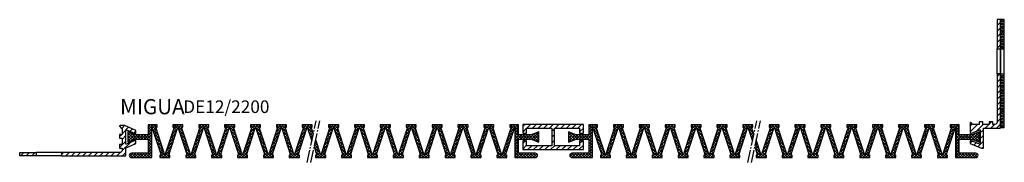
# Model space of a CAD drawing. Units: inches. Extents: x 0 to 1972, y -3 to 123.
# Drawn here: x 1542 to 1931, y -3 to 54 of the extents above; entities that cross this region are included whole.
import ezdxf

# ---------------------------------------------------------------- set-up
doc = ezdxf.new("R2010")
doc.units = ezdxf.units.IN
doc.header["$MEASUREMENT"] = 0
doc.linetypes.add('AM_DIN_G_W050', pattern=[13.75, 9.75, -1.5, 1, -1.5])
doc.layers.add('AM_0', color=7, linetype='Continuous', lineweight=50)
doc.layers.add('GEOMETRIE', color=4, linetype='Continuous')
doc.layers.add('SCHRAFFUR', color=3, linetype='Continuous')
doc.styles.add('ISO 8', font='iso8.shx', dxfattribs={"oblique": 15})
doc.styles.add('MIGUA', font='iso8.shx')

# ---------------------------------------------------------------- blocks, each defined once
blk = doc.blocks.new('Profilbezeichnung')
at = {"layer": 'AM_0', "style": 'MIGUA'}
blk.add_text('MIGUA', height=6, dxfattribs=at).set_placement((0, 4.5))
at = {"layer": 'AM_0', "style": 'ISO 8', "oblique": 15}
blk.add_attdef('PROFFILBEZEICHNUNG', (25, 5), '', height=5, dxfattribs=at)
blk = doc.blocks.new('D12 TP')
at = {"layer": 'SCHRAFFUR'}
h = blk.add_hatch(dxfattribs=at)
h.set_pattern_fill('ANSI31', color=256, scale=0.5, style=0)
h.set_pattern_definition([(45, (6e-14, -599.35), (-1.122532, 1.122532), [])])
h.paths.add_polyline_path([(42, 3.06, -0.297973), (42.12, 3.24), (45.88, 4.89, 0.297973), (46, 5.07), (46, 5.94, 0.540864), (45.72, 6.13), (42.28, 4.62, -0.540864), (42, 4.81), (42, 10.19, -0.540864), (42.28, 10.38), (45.72, 8.87, 0.540864), (46, 9.06), (46, 9.93, 0.297973), (45.88, 10.11), (41.57, 12), (39.7, 12, 0.668179), (39.56, 11.66), (40.44, 10.78, -0.198912), (40.5, 10.63), (40.5, 8.5), (39.5, 8.5), (39.5, 7), (40.5, 7), (40.5, 4.5), (39.5, 4.5), (39.5, 3), (40.5, 3), (40.5, 2.3, -0.414214), (39.5, 1.3), (16.5, 1.3), (16.5, 0), (41.8, 0, 0.414214), (42, 0.2)])
h.paths.add_polyline_path([(6.5, 0), (6.5, 1.3), (0, 1.3), (0, 0)])
at = {"layer": 'GEOMETRIE'}
for p, q in [((16.5, 1.3), (6.5, 1.3)), ((16.5, 0), (6.5, 0))]:
    blk.add_line(p, q, dxfattribs=at)
blk.add_lwpolyline([(46, 9.06), (46, 9.93, 0.297973), (45.88, 10.11), (41.57, 12), (39.7, 12, 0.668179), (39.56, 11.66), (40.44, 10.78, -0.198912), (40.5, 10.63), (40.5, 8.5), (39.5, 8.5), (39.5, 7), (40.5, 7), (40.5, 4.5), (39.5, 4.5), (39.5, 3), (40.5, 3), (40.5, 2.3, -0.414214), (39.5, 1.3), (16.5, 1.3), (16.5, 0), (41.8, 0, 0.414214), (42, 0.2), (42, 3.06, -0.297973), (42.12, 3.24), (45.88, 4.89, 0.297973), (46, 5.07), (46, 5.94, 0.540864), (45.72, 6.13), (42.28, 4.62, -0.540864), (42, 4.81), (42, 10.19, -0.540864), (42.28, 10.38), (45.72, 8.87, 0.540864)], format="xyb", close=True, dxfattribs=at)
blk.add_lwpolyline([(0, 1.3), (6.5, 1.3), (6.5, 0), (0, 0)], close=True, dxfattribs=at)
blk = doc.blocks.new('DE 12 TP')
at = {"layer": 'SCHRAFFUR'}
h = blk.add_hatch(dxfattribs=at)
h.set_pattern_fill('ANSI31', color=256, scale=0.5, style=0)
h.set_pattern_definition([(45, (-93, -553.35), (-1.122532, 1.122532), [])])
h.paths.add_polyline_path([(-0.2, -43, 0.414214), (0, -42.8), (0, -21.5), (-1.3, -21.5), (-1.3, -40.5, -0.414214), (-2.3, -41.5), (-3, -41.5), (-3, -40.5), (-4.5, -40.5), (-4.5, -41.5), (-7, -41.5), (-7, -40.5), (-8.5, -40.5), (-8.5, -41.5), (-11, -41.5), (-11.66, -40.84, 0.668179), (-12, -40.98), (-12, -44.94, 0.540864), (-11.72, -45.13), (-8.28, -43.62, -0.540864), (-8, -43.81), (-8, -49.19, -0.540864), (-8.28, -49.38), (-11.72, -47.87, 0.540864), (-12, -48.06), (-12, -49.06), (-7.57, -51), (-6.8, -51), (-6.8, -43.2, -0.414214), (-6.6, -43)])
h.paths.add_polyline_path([(0, 0), (-1.3, 0), (-1.3, -11.5), (0, -11.5)])
h = blk.add_hatch(dxfattribs=at)
h.set_pattern_fill('HEX', color=256, scale=3, style=0)
h.paths.add_polyline_path([(0, -11.5), (1.5, -11.5), (1.5, 0), (0, 0)])
h.paths.add_polyline_path([(1.5, -21.5), (0, -21.5), (0, -42.8), (1.5, -42.8)])
at = {"layer": 'GEOMETRIE', "color": 4}
blk.add_line((-1.3, -21.5), (-1.3, -11.5), dxfattribs=at)
at = {"layer": 'GEOMETRIE'}
for p, q in [((0, -21.5), (0, -11.5)), ((0, -11.5), (1.5, -11.5)), ((0, -21.5), (1.5, -21.5))]:
    blk.add_line(p, q, dxfattribs=at)
for points in [[(-1.3, -11.5), (0, -11.5), (0, 0), (-1.3, 0)], [(1.5, 0), (0, 0), (0, -42.8), (1.5, -42.8)]]:
    blk.add_lwpolyline(points, close=True, dxfattribs=at)
blk.add_lwpolyline([(-3, -41.5), (-3, -40.5), (-4.5, -40.5), (-4.5, -41.5), (-7, -41.5), (-7, -40.5), (-8.5, -40.5), (-8.5, -41.5), (-11, -41.5), (-11.66, -40.84, 0.668179), (-12, -40.98), (-12, -44.94, 0.540864), (-11.72, -45.13), (-8.28, -43.62, -0.540864), (-8, -43.81), (-8, -49.19, -0.540864), (-8.28, -49.38), (-11.72, -47.87, 0.540864), (-12, -48.06), (-12, -49.06), (-7.57, -51), (-6.8, -51), (-6.8, -43.2, -0.414214), (-6.6, -43), (-0.2, -43, 0.414214), (0, -42.8), (0, -21.5), (-1.3, -21.5), (-1.3, -40.5, -0.414214), (-2.3, -41.5)], format="xyb", close=True, dxfattribs=at)
blk = doc.blocks.new('DE12-2200')
at = {"layer": 'SCHRAFFUR'}
h = blk.add_hatch(dxfattribs=at)
h.set_pattern_fill('NET', color=256, scale=0.25, angle=45, style=0)
h.set_pattern_definition([(45, (-836.4992, -499.35), (-0.561266, 0.561266), []), (135, (-836.4992, -499.35), (-0.561266, -0.561266), [])])
edge = h.paths.add_edge_path()
edge.add_line((115.57, 5.85), (116.17, 8.59))
edge.add_line((116.17, 8.59), (115.26, 11.35))
edge.add_line((115.26, 11.35), (115.76, 11.35))
edge.add_line((115.76, 11.35), (115.76, 12.35))
edge.add_line((115.76, 12.35), (111.76, 12.35))
edge.add_line((111.76, 12.35), (111.76, 11.35))
edge.add_line((111.76, 11.35), (112.26, 11.35))
edge.add_line((112.26, 11.35), (108.64, 0.35))
edge.add_line((108.64, 0.35), (105.03, 11.35))
edge.add_line((105.03, 11.35), (105.53, 11.35))
edge.add_line((105.53, 11.35), (105.53, 12.35))
edge.add_line((105.53, 12.35), (101.53, 12.35))
edge.add_line((101.53, 12.35), (101.53, 11.35))
edge.add_line((101.53, 11.35), (102.03, 11.35))
edge.add_line((102.03, 11.35), (98.41, 0.35))
edge.add_line((98.41, 0.35), (94.79, 11.35))
edge.add_line((94.79, 11.35), (95.29, 11.35))
edge.add_line((95.29, 11.35), (95.29, 12.35))
edge.add_line((95.29, 12.35), (91.29, 12.35))
edge.add_line((91.29, 12.35), (91.29, 11.35))
edge.add_line((91.29, 11.35), (91.79, 11.35))
edge.add_line((91.79, 11.35), (88.17, 0.35))
edge.add_line((88.17, 0.35), (84.55, 11.35))
edge.add_line((84.55, 11.35), (85.05, 11.35))
edge.add_line((85.05, 11.35), (85.05, 12.35))
edge.add_line((85.05, 12.35), (81.05, 12.35))
edge.add_line((81.05, 12.35), (81.05, 11.35))
edge.add_line((81.05, 11.35), (81.55, 11.35))
edge.add_line((81.55, 11.35), (77.93, 0.35))
edge.add_line((77.93, 0.35), (74.31, 11.35))
edge.add_line((74.31, 11.35), (74.81, 11.35))
edge.add_line((74.81, 11.35), (74.81, 12.35))
edge.add_line((74.81, 12.35), (70.81, 12.35))
edge.add_line((70.81, 12.35), (70.81, 11.35))
edge.add_line((70.81, 11.35), (71.31, 11.35))
edge.add_line((71.31, 11.35), (67.69, 0.35))
edge.add_line((67.69, 0.35), (64.07, 11.35))
edge.add_line((64.07, 11.35), (64.57, 11.35))
edge.add_line((64.57, 11.35), (64.57, 12.35))
edge.add_line((64.57, 12.35), (60.57, 12.35))
edge.add_line((60.57, 12.35), (60.57, 11.35))
edge.add_line((60.57, 11.35), (61.07, 11.35))
edge.add_line((61.07, 11.35), (57.45, 0.35))
edge.add_line((57.45, 0.35), (53.83, 11.35))
edge.add_line((53.83, 11.35), (54.33, 11.35))
edge.add_line((54.33, 11.35), (54.33, 12.35))
edge.add_line((54.33, 12.35), (50.83, 12.35))
edge.add_line((50.83, 12.35), (50.83, 8.4))
edge.add_line((50.83, 8.4), (45.83, 8.4))
edge.add_line((45.83, 8.4), (42.83, 9.6))
edge.add_line((42.83, 9.6), (42.83, 5.4))
edge.add_line((42.83, 5.4), (45.83, 6.6))
edge.add_line((45.83, 6.6), (50.83, 6.6))
edge.add_line((50.83, 6.6), (50.83, 1.05))
edge.add_line((50.83, 1.05), (44.18, 1.05))
edge.add_arc((44.18, 0.2), 0.85, 90, 270)
edge.add_line((44.18, -0.65), (52.33, -0.65))
edge.add_line((52.33, -0.65), (52.33, 11.35))
edge.add_line((52.33, 11.35), (55.95, 0.35))
edge.add_line((55.95, 0.35), (55.45, 0.35))
edge.add_line((55.45, 0.35), (55.45, -0.65))
edge.add_line((55.45, -0.65), (59.45, -0.65))
edge.add_line((59.45, -0.65), (59.45, 0.35))
edge.add_line((59.45, 0.35), (58.95, 0.35))
edge.add_line((58.95, 0.35), (62.57, 11.35))
edge.add_line((62.57, 11.35), (66.19, 0.35))
edge.add_line((66.19, 0.35), (65.69, 0.35))
edge.add_line((65.69, 0.35), (65.69, -0.65))
edge.add_line((65.69, -0.65), (69.69, -0.65))
edge.add_line((69.69, -0.65), (69.69, 0.35))
edge.add_line((69.69, 0.35), (69.19, 0.35))
edge.add_line((69.19, 0.35), (72.81, 11.35))
edge.add_line((72.81, 11.35), (76.43, 0.35))
edge.add_line((76.43, 0.35), (75.93, 0.35))
edge.add_line((75.93, 0.35), (75.93, -0.65))
edge.add_line((75.93, -0.65), (79.93, -0.65))
edge.add_line((79.93, -0.65), (79.93, 0.35))
edge.add_line((79.93, 0.35), (79.43, 0.35))
edge.add_line((79.43, 0.35), (83.05, 11.35))
edge.add_line((83.05, 11.35), (86.67, 0.35))
edge.add_line((86.67, 0.35), (86.17, 0.35))
edge.add_line((86.17, 0.35), (86.17, -0.65))
edge.add_line((86.17, -0.65), (90.17, -0.65))
edge.add_line((90.17, -0.65), (90.17, 0.35))
edge.add_line((90.17, 0.35), (89.67, 0.35))
edge.add_line((89.67, 0.35), (93.29, 11.35))
edge.add_line((93.29, 11.35), (96.91, 0.35))
edge.add_line((96.91, 0.35), (96.41, 0.35))
edge.add_line((96.41, 0.35), (96.41, -0.65))
edge.add_line((96.41, -0.65), (100.41, -0.65))
edge.add_line((100.41, -0.65), (100.41, 0.35))
edge.add_line((100.41, 0.35), (99.91, 0.35))
edge.add_line((99.91, 0.35), (103.53, 11.35))
edge.add_line((103.53, 11.35), (107.14, 0.35))
edge.add_line((107.14, 0.35), (106.64, 0.35))
edge.add_line((106.64, 0.35), (106.64, -0.65))
edge.add_line((106.64, -0.65), (110.64, -0.65))
edge.add_line((110.64, -0.65), (110.64, 0.35))
edge.add_line((110.64, 0.35), (110.14, 0.35))
edge.add_line((110.14, 0.35), (113.76, 11.35))
edge.add_line((113.76, 11.35), (115.57, 5.85))
h = blk.add_hatch(dxfattribs=at)
h.set_pattern_fill('NET', color=256, scale=0.25, angle=45, style=0)
h.set_pattern_definition([(45, (-860.5868, -499.35), (-0.561266, 0.561266), []), (135, (-860.5868, -499.35), (-0.561266, -0.561266), [])])
edge = h.paths.add_edge_path()
edge.add_line((117.11, 6.31), (116.51, 3.56))
edge.add_line((116.51, 3.56), (117.56, 0.35))
edge.add_line((117.56, 0.35), (117.04, 0.35))
edge.add_line((117.04, 0.35), (117.04, -0.65))
edge.add_line((117.04, -0.65), (121.09, -0.65))
edge.add_line((121.09, -0.65), (121.09, 0.35))
edge.add_line((121.09, 0.35), (120.56, 0.35))
edge.add_line((120.56, 0.35), (124.18, 11.35))
edge.add_line((124.18, 11.35), (127.8, 0.35))
edge.add_line((127.8, 0.35), (127.3, 0.35))
edge.add_line((127.3, 0.35), (127.3, -0.65))
edge.add_line((127.3, -0.65), (131.3, -0.65))
edge.add_line((131.3, -0.65), (131.3, 0.35))
edge.add_line((131.3, 0.35), (130.8, 0.35))
edge.add_line((130.8, 0.35), (134.42, 11.35))
edge.add_line((134.42, 11.35), (138.04, 0.35))
edge.add_line((138.04, 0.35), (137.54, 0.35))
edge.add_line((137.54, 0.35), (137.54, -0.65))
edge.add_line((137.54, -0.65), (141.54, -0.65))
edge.add_line((141.54, -0.65), (141.54, 0.35))
edge.add_line((141.54, 0.35), (141.04, 0.35))
edge.add_line((141.04, 0.35), (144.66, 11.35))
edge.add_line((144.66, 11.35), (148.28, 0.35))
edge.add_line((148.28, 0.35), (147.78, 0.35))
edge.add_line((147.78, 0.35), (147.78, -0.65))
edge.add_line((147.78, -0.65), (151.78, -0.65))
edge.add_line((151.78, -0.65), (151.78, 0.35))
edge.add_line((151.78, 0.35), (151.28, 0.35))
edge.add_line((151.28, 0.35), (154.9, 11.35))
edge.add_line((154.9, 11.35), (158.52, 0.35))
edge.add_line((158.52, 0.35), (158.02, 0.35))
edge.add_line((158.02, 0.35), (158.02, -0.65))
edge.add_line((158.02, -0.65), (162.02, -0.65))
edge.add_line((162.02, -0.65), (162.02, 0.35))
edge.add_line((162.02, 0.35), (161.52, 0.35))
edge.add_line((161.52, 0.35), (165.14, 11.35))
edge.add_line((165.14, 11.35), (168.76, 0.35))
edge.add_line((168.76, 0.35), (168.26, 0.35))
edge.add_line((168.26, 0.35), (168.26, -0.65))
edge.add_line((168.26, -0.65), (172.26, -0.65))
edge.add_line((172.26, -0.65), (172.26, 0.35))
edge.add_line((172.26, 0.35), (171.76, 0.35))
edge.add_line((171.76, 0.35), (175.38, 11.35))
edge.add_line((175.38, 11.35), (179, 0.35))
edge.add_line((179, 0.35), (178.5, 0.35))
edge.add_line((178.5, 0.35), (178.5, -0.65))
edge.add_line((178.5, -0.65), (182.5, -0.65))
edge.add_line((182.5, -0.65), (182.5, 0.35))
edge.add_line((182.5, 0.35), (182, 0.35))
edge.add_line((182, 0.35), (185.62, 11.35))
edge.add_line((185.62, 11.35), (189.24, 0.35))
edge.add_line((189.24, 0.35), (188.74, 0.35))
edge.add_line((188.74, 0.35), (188.74, -0.65))
edge.add_line((188.74, -0.65), (192.74, -0.65))
edge.add_line((192.74, -0.65), (192.74, 0.35))
edge.add_line((192.74, 0.35), (192.24, 0.35))
edge.add_line((192.24, 0.35), (195.86, 11.35))
edge.add_line((195.86, 11.35), (195.86, -0.65))
edge.add_line((195.86, -0.65), (204, -0.65))
edge.add_arc((204, 0.2), 0.85, 270, 450)
edge.add_line((204, 1.05), (197.35, 1.05))
edge.add_line((197.35, 1.05), (197.35, 6.6))
edge.add_line((197.35, 6.6), (202.35, 6.6))
edge.add_line((202.35, 6.6), (205.35, 5.4))
edge.add_line((205.35, 5.4), (205.35, 9.6))
edge.add_line((205.35, 9.6), (202.35, 8.4))
edge.add_line((202.35, 8.4), (197.35, 8.4))
edge.add_line((197.35, 8.4), (197.35, 12.35))
edge.add_line((197.35, 12.35), (193.86, 12.35))
edge.add_line((193.86, 12.35), (193.86, 11.35))
edge.add_line((193.86, 11.35), (194.36, 11.35))
edge.add_line((194.36, 11.35), (190.74, 0.35))
edge.add_line((190.74, 0.35), (187.12, 11.35))
edge.add_line((187.12, 11.35), (187.62, 11.35))
edge.add_line((187.62, 11.35), (187.62, 12.35))
edge.add_line((187.62, 12.35), (183.62, 12.35))
edge.add_line((183.62, 12.35), (183.62, 11.35))
edge.add_line((183.62, 11.35), (184.12, 11.35))
edge.add_line((184.12, 11.35), (180.5, 0.35))
edge.add_line((180.5, 0.35), (176.88, 11.35))
edge.add_line((176.88, 11.35), (177.38, 11.35))
edge.add_line((177.38, 11.35), (177.38, 12.35))
edge.add_line((177.38, 12.35), (173.38, 12.35))
edge.add_line((173.38, 12.35), (173.38, 11.35))
edge.add_line((173.38, 11.35), (173.88, 11.35))
edge.add_line((173.88, 11.35), (170.26, 0.35))
edge.add_line((170.26, 0.35), (166.64, 11.35))
edge.add_line((166.64, 11.35), (167.14, 11.35))
edge.add_line((167.14, 11.35), (167.14, 12.35))
edge.add_line((167.14, 12.35), (163.14, 12.35))
edge.add_line((163.14, 12.35), (163.14, 11.35))
edge.add_line((163.14, 11.35), (163.64, 11.35))
edge.add_line((163.64, 11.35), (160.02, 0.35))
edge.add_line((160.02, 0.35), (156.4, 11.35))
edge.add_line((156.4, 11.35), (156.9, 11.35))
edge.add_line((156.9, 11.35), (156.9, 12.35))
edge.add_line((156.9, 12.35), (152.9, 12.35))
edge.add_line((152.9, 12.35), (152.9, 11.35))
edge.add_line((152.9, 11.35), (153.4, 11.35))
edge.add_line((153.4, 11.35), (149.78, 0.35))
edge.add_line((149.78, 0.35), (146.16, 11.35))
edge.add_line((146.16, 11.35), (146.66, 11.35))
edge.add_line((146.66, 11.35), (146.66, 12.35))
edge.add_line((146.66, 12.35), (142.66, 12.35))
edge.add_line((142.66, 12.35), (142.66, 11.35))
edge.add_line((142.66, 11.35), (143.16, 11.35))
edge.add_line((143.16, 11.35), (139.54, 0.35))
edge.add_line((139.54, 0.35), (135.92, 11.35))
edge.add_line((135.92, 11.35), (136.42, 11.35))
edge.add_line((136.42, 11.35), (136.42, 12.35))
edge.add_line((136.42, 12.35), (132.42, 12.35))
edge.add_line((132.42, 12.35), (132.42, 11.35))
edge.add_line((132.42, 11.35), (132.92, 11.35))
edge.add_line((132.92, 11.35), (129.3, 0.35))
edge.add_line((129.3, 0.35), (125.68, 11.35))
edge.add_line((125.68, 11.35), (126.18, 11.35))
edge.add_line((126.18, 11.35), (126.18, 12.35))
edge.add_line((126.18, 12.35), (122.18, 12.35))
edge.add_line((122.18, 12.35), (122.18, 11.35))
edge.add_line((122.18, 11.35), (122.68, 11.35))
edge.add_line((122.68, 11.35), (119.06, 0.35))
edge.add_line((119.06, 0.35), (117.11, 6.31))
h = blk.add_hatch(dxfattribs=at)
h.set_pattern_fill('ANSI31', color=256, scale=0.5, style=0)
h.set_pattern_definition([(45, (15.0526, -180.886), (-1.122532, 1.122532), [])])
h.paths.add_polyline_path([(199, 12.5), (199, 9), (200.5, 9), (200.5, 11), (210.5, 11), (210.5, 4), (200.5, 4), (200.5, 6), (199, 6), (199, 2.5), (223, 2.5), (223, 6), (221.5, 6), (221.5, 4), (211.5, 4), (211.5, 11), (221.5, 11), (221.5, 9), (223, 9), (223, 12.5)])
h = blk.add_hatch(dxfattribs=at)
h.set_pattern_fill('NET', color=256, scale=0.25, angle=45, style=0)
h.set_pattern_definition([(45, (-662.22794, -499.35), (-0.561266, 0.561266), []), (135, (-662.22794, -499.35), (-0.561266, -0.561266), [])])
edge = h.paths.add_edge_path()
edge.add_line((289.85, 5.85), (290.44, 8.59))
edge.add_line((290.44, 8.59), (289.54, 11.35))
edge.add_line((289.54, 11.35), (290.04, 11.35))
edge.add_line((290.04, 11.35), (290.04, 12.35))
edge.add_line((290.04, 12.35), (286.04, 12.35))
edge.add_line((286.04, 12.35), (286.04, 11.35))
edge.add_line((286.04, 11.35), (286.54, 11.35))
edge.add_line((286.54, 11.35), (282.92, 0.35))
edge.add_line((282.92, 0.35), (279.3, 11.35))
edge.add_line((279.3, 11.35), (279.8, 11.35))
edge.add_line((279.8, 11.35), (279.8, 12.35))
edge.add_line((279.8, 12.35), (275.8, 12.35))
edge.add_line((275.8, 12.35), (275.8, 11.35))
edge.add_line((275.8, 11.35), (276.3, 11.35))
edge.add_line((276.3, 11.35), (272.68, 0.35))
edge.add_line((272.68, 0.35), (269.06, 11.35))
edge.add_line((269.06, 11.35), (269.56, 11.35))
edge.add_line((269.56, 11.35), (269.56, 12.35))
edge.add_line((269.56, 12.35), (265.56, 12.35))
edge.add_line((265.56, 12.35), (265.56, 11.35))
edge.add_line((265.56, 11.35), (266.06, 11.35))
edge.add_line((266.06, 11.35), (262.44, 0.35))
edge.add_line((262.44, 0.35), (258.82, 11.35))
edge.add_line((258.82, 11.35), (259.32, 11.35))
edge.add_line((259.32, 11.35), (259.32, 12.35))
edge.add_line((259.32, 12.35), (255.32, 12.35))
edge.add_line((255.32, 12.35), (255.32, 11.35))
edge.add_line((255.32, 11.35), (255.82, 11.35))
edge.add_line((255.82, 11.35), (252.2, 0.35))
edge.add_line((252.2, 0.35), (248.58, 11.35))
edge.add_line((248.58, 11.35), (249.08, 11.35))
edge.add_line((249.08, 11.35), (249.08, 12.35))
edge.add_line((249.08, 12.35), (245.08, 12.35))
edge.add_line((245.08, 12.35), (245.08, 11.35))
edge.add_line((245.08, 11.35), (245.58, 11.35))
edge.add_line((245.58, 11.35), (241.96, 0.35))
edge.add_line((241.96, 0.35), (238.34, 11.35))
edge.add_line((238.34, 11.35), (238.84, 11.35))
edge.add_line((238.84, 11.35), (238.84, 12.35))
edge.add_line((238.84, 12.35), (234.84, 12.35))
edge.add_line((234.84, 12.35), (234.84, 11.35))
edge.add_line((234.84, 11.35), (235.34, 11.35))
edge.add_line((235.34, 11.35), (231.72, 0.35))
edge.add_line((231.72, 0.35), (228.1, 11.35))
edge.add_line((228.1, 11.35), (228.6, 11.35))
edge.add_line((228.6, 11.35), (228.6, 12.35))
edge.add_line((228.6, 12.35), (225.11, 12.35))
edge.add_line((225.11, 12.35), (225.11, 8.4))
edge.add_line((225.11, 8.4), (220.11, 8.4))
edge.add_line((220.11, 8.4), (217.11, 9.6))
edge.add_line((217.11, 9.6), (217.11, 5.4))
edge.add_line((217.11, 5.4), (220.11, 6.6))
edge.add_line((220.11, 6.6), (225.11, 6.6))
edge.add_line((225.11, 6.6), (225.11, 1.05))
edge.add_line((225.11, 1.05), (218.46, 1.05))
edge.add_arc((218.46, 0.2), 0.85, 90, 270)
edge.add_line((218.46, -0.65), (226.6, -0.65))
edge.add_line((226.6, -0.65), (226.6, 11.35))
edge.add_line((226.6, 11.35), (230.22, 0.35))
edge.add_line((230.22, 0.35), (229.72, 0.35))
edge.add_line((229.72, 0.35), (229.72, -0.65))
edge.add_line((229.72, -0.65), (233.72, -0.65))
edge.add_line((233.72, -0.65), (233.72, 0.35))
edge.add_line((233.72, 0.35), (233.22, 0.35))
edge.add_line((233.22, 0.35), (236.84, 11.35))
edge.add_line((236.84, 11.35), (240.46, 0.35))
edge.add_line((240.46, 0.35), (239.96, 0.35))
edge.add_line((239.96, 0.35), (239.96, -0.65))
edge.add_line((239.96, -0.65), (243.96, -0.65))
edge.add_line((243.96, -0.65), (243.96, 0.35))
edge.add_line((243.96, 0.35), (243.46, 0.35))
edge.add_line((243.46, 0.35), (247.08, 11.35))
edge.add_line((247.08, 11.35), (250.7, 0.35))
edge.add_line((250.7, 0.35), (250.2, 0.35))
edge.add_line((250.2, 0.35), (250.2, -0.65))
edge.add_line((250.2, -0.65), (254.2, -0.65))
edge.add_line((254.2, -0.65), (254.2, 0.35))
edge.add_line((254.2, 0.35), (253.7, 0.35))
edge.add_line((253.7, 0.35), (257.32, 11.35))
edge.add_line((257.32, 11.35), (260.94, 0.35))
edge.add_line((260.94, 0.35), (260.44, 0.35))
edge.add_line((260.44, 0.35), (260.44, -0.65))
edge.add_line((260.44, -0.65), (264.44, -0.65))
edge.add_line((264.44, -0.65), (264.44, 0.35))
edge.add_line((264.44, 0.35), (263.94, 0.35))
edge.add_line((263.94, 0.35), (267.56, 11.35))
edge.add_line((267.56, 11.35), (271.18, 0.35))
edge.add_line((271.18, 0.35), (270.68, 0.35))
edge.add_line((270.68, 0.35), (270.68, -0.65))
edge.add_line((270.68, -0.65), (274.68, -0.65))
edge.add_line((274.68, -0.65), (274.68, 0.35))
edge.add_line((274.68, 0.35), (274.18, 0.35))
edge.add_line((274.18, 0.35), (277.8, 11.35))
edge.add_line((277.8, 11.35), (281.42, 0.35))
edge.add_line((281.42, 0.35), (280.92, 0.35))
edge.add_line((280.92, 0.35), (280.92, -0.65))
edge.add_line((280.92, -0.65), (284.92, -0.65))
edge.add_line((284.92, -0.65), (284.92, 0.35))
edge.add_line((284.92, 0.35), (284.42, 0.35))
edge.add_line((284.42, 0.35), (288.04, 11.35))
edge.add_line((288.04, 11.35), (289.85, 5.85))
h = blk.add_hatch(dxfattribs=at)
h.set_pattern_fill('NET', color=256, scale=0.25, angle=45, style=0)
h.set_pattern_definition([(45, (-686.3156, -499.35), (-0.561266, 0.561266), []), (135, (-686.3156, -499.35), (-0.561266, -0.561266), [])])
edge = h.paths.add_edge_path()
edge.add_line((291.38, 6.31), (290.78, 3.56))
edge.add_line((290.78, 3.56), (291.84, 0.35))
edge.add_line((291.84, 0.35), (291.31, 0.35))
edge.add_line((291.31, 0.35), (291.31, -0.65))
edge.add_line((291.31, -0.65), (295.36, -0.65))
edge.add_line((295.36, -0.65), (295.36, 0.35))
edge.add_line((295.36, 0.35), (294.84, 0.35))
edge.add_line((294.84, 0.35), (298.46, 11.35))
edge.add_line((298.46, 11.35), (302.07, 0.35))
edge.add_line((302.07, 0.35), (301.57, 0.35))
edge.add_line((301.57, 0.35), (301.57, -0.65))
edge.add_line((301.57, -0.65), (305.57, -0.65))
edge.add_line((305.57, -0.65), (305.57, 0.35))
edge.add_line((305.57, 0.35), (305.07, 0.35))
edge.add_line((305.07, 0.35), (308.69, 11.35))
edge.add_line((308.69, 11.35), (312.31, 0.35))
edge.add_line((312.31, 0.35), (311.81, 0.35))
edge.add_line((311.81, 0.35), (311.81, -0.65))
edge.add_line((311.81, -0.65), (315.81, -0.65))
edge.add_line((315.81, -0.65), (315.81, 0.35))
edge.add_line((315.81, 0.35), (315.31, 0.35))
edge.add_line((315.31, 0.35), (318.93, 11.35))
edge.add_line((318.93, 11.35), (322.55, 0.35))
edge.add_line((322.55, 0.35), (322.05, 0.35))
edge.add_line((322.05, 0.35), (322.05, -0.65))
edge.add_line((322.05, -0.65), (326.05, -0.65))
edge.add_line((326.05, -0.65), (326.05, 0.35))
edge.add_line((326.05, 0.35), (325.55, 0.35))
edge.add_line((325.55, 0.35), (329.17, 11.35))
edge.add_line((329.17, 11.35), (332.79, 0.35))
edge.add_line((332.79, 0.35), (332.29, 0.35))
edge.add_line((332.29, 0.35), (332.29, -0.65))
edge.add_line((332.29, -0.65), (336.29, -0.65))
edge.add_line((336.29, -0.65), (336.29, 0.35))
edge.add_line((336.29, 0.35), (335.79, 0.35))
edge.add_line((335.79, 0.35), (339.41, 11.35))
edge.add_line((339.41, 11.35), (343.03, 0.35))
edge.add_line((343.03, 0.35), (342.53, 0.35))
edge.add_line((342.53, 0.35), (342.53, -0.65))
edge.add_line((342.53, -0.65), (346.53, -0.65))
edge.add_line((346.53, -0.65), (346.53, 0.35))
edge.add_line((346.53, 0.35), (346.03, 0.35))
edge.add_line((346.03, 0.35), (349.65, 11.35))
edge.add_line((349.65, 11.35), (353.27, 0.35))
edge.add_line((353.27, 0.35), (352.77, 0.35))
edge.add_line((352.77, 0.35), (352.77, -0.65))
edge.add_line((352.77, -0.65), (356.77, -0.65))
edge.add_line((356.77, -0.65), (356.77, 0.35))
edge.add_line((356.77, 0.35), (356.27, 0.35))
edge.add_line((356.27, 0.35), (359.89, 11.35))
edge.add_line((359.89, 11.35), (363.51, 0.35))
edge.add_line((363.51, 0.35), (363.01, 0.35))
edge.add_line((363.01, 0.35), (363.01, -0.65))
edge.add_line((363.01, -0.65), (367.01, -0.65))
edge.add_line((367.01, -0.65), (367.01, 0.35))
edge.add_line((367.01, 0.35), (366.51, 0.35))
edge.add_line((366.51, 0.35), (370.13, 11.35))
edge.add_line((370.13, 11.35), (370.13, -0.65))
edge.add_line((370.13, -0.65), (378.27, -0.65))
edge.add_arc((378.27, 0.2), 0.85, 270, 450)
edge.add_line((378.27, 1.05), (371.62, 1.05))
edge.add_line((371.62, 1.05), (371.62, 6.6))
edge.add_line((371.62, 6.6), (376.62, 6.6))
edge.add_line((376.62, 6.6), (379.62, 5.4))
edge.add_line((379.62, 5.4), (379.62, 9.6))
edge.add_line((379.62, 9.6), (376.62, 8.4))
edge.add_line((376.62, 8.4), (371.62, 8.4))
edge.add_line((371.62, 8.4), (371.62, 12.35))
edge.add_line((371.62, 12.35), (368.13, 12.35))
edge.add_line((368.13, 12.35), (368.13, 11.35))
edge.add_line((368.13, 11.35), (368.63, 11.35))
edge.add_line((368.63, 11.35), (365.01, 0.35))
edge.add_line((365.01, 0.35), (361.39, 11.35))
edge.add_line((361.39, 11.35), (361.89, 11.35))
edge.add_line((361.89, 11.35), (361.89, 12.35))
edge.add_line((361.89, 12.35), (357.89, 12.35))
edge.add_line((357.89, 12.35), (357.89, 11.35))
edge.add_line((357.89, 11.35), (358.39, 11.35))
edge.add_line((358.39, 11.35), (354.77, 0.35))
edge.add_line((354.77, 0.35), (351.15, 11.35))
edge.add_line((351.15, 11.35), (351.65, 11.35))
edge.add_line((351.65, 11.35), (351.65, 12.35))
edge.add_line((351.65, 12.35), (347.65, 12.35))
edge.add_line((347.65, 12.35), (347.65, 11.35))
edge.add_line((347.65, 11.35), (348.15, 11.35))
edge.add_line((348.15, 11.35), (344.53, 0.35))
edge.add_line((344.53, 0.35), (340.91, 11.35))
edge.add_line((340.91, 11.35), (341.41, 11.35))
edge.add_line((341.41, 11.35), (341.41, 12.35))
edge.add_line((341.41, 12.35), (337.41, 12.35))
edge.add_line((337.41, 12.35), (337.41, 11.35))
edge.add_line((337.41, 11.35), (337.91, 11.35))
edge.add_line((337.91, 11.35), (334.29, 0.35))
edge.add_line((334.29, 0.35), (330.67, 11.35))
edge.add_line((330.67, 11.35), (331.17, 11.35))
edge.add_line((331.17, 11.35), (331.17, 12.35))
edge.add_line((331.17, 12.35), (327.17, 12.35))
edge.add_line((327.17, 12.35), (327.17, 11.35))
edge.add_line((327.17, 11.35), (327.67, 11.35))
edge.add_line((327.67, 11.35), (324.05, 0.35))
edge.add_line((324.05, 0.35), (320.43, 11.35))
edge.add_line((320.43, 11.35), (320.93, 11.35))
edge.add_line((320.93, 11.35), (320.93, 12.35))
edge.add_line((320.93, 12.35), (316.93, 12.35))
edge.add_line((316.93, 12.35), (316.93, 11.35))
edge.add_line((316.93, 11.35), (317.43, 11.35))
edge.add_line((317.43, 11.35), (313.81, 0.35))
edge.add_line((313.81, 0.35), (310.19, 11.35))
edge.add_line((310.19, 11.35), (310.69, 11.35))
edge.add_line((310.69, 11.35), (310.69, 12.35))
edge.add_line((310.69, 12.35), (306.69, 12.35))
edge.add_line((306.69, 12.35), (306.69, 11.35))
edge.add_line((306.69, 11.35), (307.19, 11.35))
edge.add_line((307.19, 11.35), (303.57, 0.35))
edge.add_line((303.57, 0.35), (299.96, 11.35))
edge.add_line((299.96, 11.35), (300.46, 11.35))
edge.add_line((300.46, 11.35), (300.46, 12.35))
edge.add_line((300.46, 12.35), (296.46, 12.35))
edge.add_line((296.46, 12.35), (296.46, 11.35))
edge.add_line((296.46, 11.35), (296.96, 11.35))
edge.add_line((296.96, 11.35), (293.34, 0.35))
edge.add_line((293.34, 0.35), (291.38, 6.31))
at = {"layer": 'GEOMETRIE', "color": 6, "linetype": 'AM_DIN_G_W050', "ltscale": 0.5}
for p, q in [((113.74, -2.55), (117.34, 13.95)), ((115.17, -2.55), (118.77, 13.95)), ((288.01, -2.55), (291.61, 13.95)), ((289.44, -2.55), (293.04, 13.95))]:
    blk.add_line(p, q, dxfattribs=at)
at = {"layer": 'GEOMETRIE'}
for points in [[(116.17, 8.59), (115.26, 11.35), (115.76, 11.35), (115.76, 12.35), (111.76, 12.35), (111.76, 11.35), (112.26, 11.35), (108.64, 0.35), (105.03, 11.35), (105.53, 11.35), (105.53, 12.35), (101.53, 12.35), (101.53, 11.35), (102.03, 11.35), (98.41, 0.35), (94.79, 11.35), (95.29, 11.35), (95.29, 12.35), (91.29, 12.35), (91.29, 11.35), (91.79, 11.35), (88.17, 0.35), (84.55, 11.35), (85.05, 11.35), (85.05, 12.35), (81.05, 12.35), (81.05, 11.35), (81.55, 11.35), (77.93, 0.35), (74.31, 11.35), (74.81, 11.35), (74.81, 12.35), (70.81, 12.35), (70.81, 11.35), (71.31, 11.35), (67.69, 0.35), (64.07, 11.35), (64.57, 11.35), (64.57, 12.35), (60.57, 12.35), (60.57, 11.35), (61.07, 11.35), (57.45, 0.35), (53.83, 11.35), (54.33, 11.35), (54.33, 12.35), (50.83, 12.35), (50.83, 8.4), (45.83, 8.4), (42.83, 9.6), (42.83, 5.4), (45.83, 6.6), (50.83, 6.6), (50.83, 1.05), (44.18, 1.05, 1), (44.18, -0.65), (52.33, -0.65), (52.33, 11.35), (55.95, 0.35), (55.45, 0.35), (55.45, -0.65), (59.45, -0.65), (59.45, 0.35), (58.95, 0.35), (62.57, 11.35), (66.19, 0.35), (65.69, 0.35), (65.69, -0.65), (69.69, -0.65), (69.69, 0.35), (69.19, 0.35), (72.81, 11.35), (76.43, 0.35), (75.93, 0.35), (75.93, -0.65), (79.93, -0.65), (79.93, 0.35), (79.43, 0.35), (83.05, 11.35), (86.67, 0.35), (86.17, 0.35), (86.17, -0.65), (90.17, -0.65), (90.17, 0.35), (89.67, 0.35), (93.29, 11.35), (96.91, 0.35), (96.41, 0.35), (96.41, -0.65), (100.41, -0.65), (100.41, 0.35), (99.91, 0.35), (103.53, 11.35), (107.14, 0.35), (106.64, 0.35), (106.64, -0.65), (110.64, -0.65), (110.64, 0.35), (110.14, 0.35), (113.76, 11.35), (115.57, 5.85)], [(116.51, 3.56), (117.56, 0.35), (117.04, 0.35), (117.04, -0.65), (121.09, -0.65), (121.09, 0.35), (120.56, 0.35), (124.18, 11.35), (127.8, 0.35), (127.3, 0.35), (127.3, -0.65), (131.3, -0.65), (131.3, 0.35), (130.8, 0.35), (134.42, 11.35), (138.04, 0.35), (137.54, 0.35), (137.54, -0.65), (141.54, -0.65), (141.54, 0.35), (141.04, 0.35), (144.66, 11.35), (148.28, 0.35), (147.78, 0.35), (147.78, -0.65), (151.78, -0.65), (151.78, 0.35), (151.28, 0.35), (154.9, 11.35), (158.52, 0.35), (158.02, 0.35), (158.02, -0.65), (162.02, -0.65), (162.02, 0.35), (161.52, 0.35), (165.14, 11.35), (168.76, 0.35), (168.26, 0.35), (168.26, -0.65), (172.26, -0.65), (172.26, 0.35), (171.76, 0.35), (175.38, 11.35), (179, 0.35), (178.5, 0.35), (178.5, -0.65), (182.5, -0.65), (182.5, 0.35), (182, 0.35), (185.62, 11.35), (189.24, 0.35), (188.74, 0.35), (188.74, -0.65), (192.74, -0.65), (192.74, 0.35), (192.24, 0.35), (195.86, 11.35), (195.86, -0.65), (204, -0.65, 1), (204, 1.05), (197.35, 1.05), (197.35, 6.6), (202.35, 6.6), (205.35, 5.4), (205.35, 9.6), (202.35, 8.4), (197.35, 8.4), (197.35, 12.35), (193.86, 12.35), (193.86, 11.35), (194.36, 11.35), (190.74, 0.35), (187.12, 11.35), (187.62, 11.35), (187.62, 12.35), (183.62, 12.35), (183.62, 11.35), (184.12, 11.35), (180.5, 0.35), (176.88, 11.35), (177.38, 11.35), (177.38, 12.35), (173.38, 12.35), (173.38, 11.35), (173.88, 11.35), (170.26, 0.35), (166.64, 11.35), (167.14, 11.35), (167.14, 12.35), (163.14, 12.35), (163.14, 11.35), (163.64, 11.35), (160.02, 0.35), (156.4, 11.35), (156.9, 11.35), (156.9, 12.35), (152.9, 12.35), (152.9, 11.35), (153.4, 11.35), (149.78, 0.35), (146.16, 11.35), (146.66, 11.35), (146.66, 12.35), (142.66, 12.35), (142.66, 11.35), (143.16, 11.35), (139.54, 0.35), (135.92, 11.35), (136.42, 11.35), (136.42, 12.35), (132.42, 12.35), (132.42, 11.35), (132.92, 11.35), (129.3, 0.35), (125.68, 11.35), (126.18, 11.35), (126.18, 12.35), (122.18, 12.35), (122.18, 11.35), (122.68, 11.35), (119.06, 0.35), (117.11, 6.31)], [(290.44, 8.59), (289.54, 11.35), (290.04, 11.35), (290.04, 12.35), (286.04, 12.35), (286.04, 11.35), (286.54, 11.35), (282.92, 0.35), (279.3, 11.35), (279.8, 11.35), (279.8, 12.35), (275.8, 12.35), (275.8, 11.35), (276.3, 11.35), (272.68, 0.35), (269.06, 11.35), (269.56, 11.35), (269.56, 12.35), (265.56, 12.35), (265.56, 11.35), (266.06, 11.35), (262.44, 0.35), (258.82, 11.35), (259.32, 11.35), (259.32, 12.35), (255.32, 12.35), (255.32, 11.35), (255.82, 11.35), (252.2, 0.35), (248.58, 11.35), (249.08, 11.35), (249.08, 12.35), (245.08, 12.35), (245.08, 11.35), (245.58, 11.35), (241.96, 0.35), (238.34, 11.35), (238.84, 11.35), (238.84, 12.35), (234.84, 12.35), (234.84, 11.35), (235.34, 11.35), (231.72, 0.35), (228.1, 11.35), (228.6, 11.35), (228.6, 12.35), (225.11, 12.35), (225.11, 8.4), (220.11, 8.4), (217.11, 9.6), (217.11, 5.4), (220.11, 6.6), (225.11, 6.6), (225.11, 1.05), (218.46, 1.05, 1), (218.46, -0.65), (226.6, -0.65), (226.6, 11.35), (230.22, 0.35), (229.72, 0.35), (229.72, -0.65), (233.72, -0.65), (233.72, 0.35), (233.22, 0.35), (236.84, 11.35), (240.46, 0.35), (239.96, 0.35), (239.96, -0.65), (243.96, -0.65), (243.96, 0.35), (243.46, 0.35), (247.08, 11.35), (250.7, 0.35), (250.2, 0.35), (250.2, -0.65), (254.2, -0.65), (254.2, 0.35), (253.7, 0.35), (257.32, 11.35), (260.94, 0.35), (260.44, 0.35), (260.44, -0.65), (264.44, -0.65), (264.44, 0.35), (263.94, 0.35), (267.56, 11.35), (271.18, 0.35), (270.68, 0.35), (270.68, -0.65), (274.68, -0.65), (274.68, 0.35), (274.18, 0.35), (277.8, 11.35), (281.42, 0.35), (280.92, 0.35), (280.92, -0.65), (284.92, -0.65), (284.92, 0.35), (284.42, 0.35), (288.04, 11.35), (289.85, 5.85)], [(290.78, 3.56), (291.84, 0.35), (291.31, 0.35), (291.31, -0.65), (295.36, -0.65), (295.36, 0.35), (294.84, 0.35), (298.46, 11.35), (302.07, 0.35), (301.57, 0.35), (301.57, -0.65), (305.57, -0.65), (305.57, 0.35), (305.07, 0.35), (308.69, 11.35), (312.31, 0.35), (311.81, 0.35), (311.81, -0.65), (315.81, -0.65), (315.81, 0.35), (315.31, 0.35), (318.93, 11.35), (322.55, 0.35), (322.05, 0.35), (322.05, -0.65), (326.05, -0.65), (326.05, 0.35), (325.55, 0.35), (329.17, 11.35), (332.79, 0.35), (332.29, 0.35), (332.29, -0.65), (336.29, -0.65), (336.29, 0.35), (335.79, 0.35), (339.41, 11.35), (343.03, 0.35), (342.53, 0.35), (342.53, -0.65), (346.53, -0.65), (346.53, 0.35), (346.03, 0.35), (349.65, 11.35), (353.27, 0.35), (352.77, 0.35), (352.77, -0.65), (356.77, -0.65), (356.77, 0.35), (356.27, 0.35), (359.89, 11.35), (363.51, 0.35), (363.01, 0.35), (363.01, -0.65), (367.01, -0.65), (367.01, 0.35), (366.51, 0.35), (370.13, 11.35), (370.13, -0.65), (378.27, -0.65, 1), (378.27, 1.05), (371.62, 1.05), (371.62, 6.6), (376.62, 6.6), (379.62, 5.4), (379.62, 9.6), (376.62, 8.4), (371.62, 8.4), (371.62, 12.35), (368.13, 12.35), (368.13, 11.35), (368.63, 11.35), (365.01, 0.35), (361.39, 11.35), (361.89, 11.35), (361.89, 12.35), (357.89, 12.35), (357.89, 11.35), (358.39, 11.35), (354.77, 0.35), (351.15, 11.35), (351.65, 11.35), (351.65, 12.35), (347.65, 12.35), (347.65, 11.35), (348.15, 11.35), (344.53, 0.35), (340.91, 11.35), (341.41, 11.35), (341.41, 12.35), (337.41, 12.35), (337.41, 11.35), (337.91, 11.35), (334.29, 0.35), (330.67, 11.35), (331.17, 11.35), (331.17, 12.35), (327.17, 12.35), (327.17, 11.35), (327.67, 11.35), (324.05, 0.35), (320.43, 11.35), (320.93, 11.35), (320.93, 12.35), (316.93, 12.35), (316.93, 11.35), (317.43, 11.35), (313.81, 0.35), (310.19, 11.35), (310.69, 11.35), (310.69, 12.35), (306.69, 12.35), (306.69, 11.35), (307.19, 11.35), (303.57, 0.35), (299.96, 11.35), (300.46, 11.35), (300.46, 12.35), (296.46, 12.35), (296.46, 11.35), (296.96, 11.35), (293.34, 0.35), (291.38, 6.31)]]:
    blk.add_lwpolyline(points, format="xyb", dxfattribs=at)
blk.add_lwpolyline([(199, 12.5), (199, 9), (200.5, 9), (200.5, 11), (210.5, 11), (210.5, 4), (200.5, 4), (200.5, 6), (199, 6), (199, 2.5), (223, 2.5), (223, 6), (221.5, 6), (221.5, 4), (211.5, 4), (211.5, 11), (221.5, 11), (221.5, 9), (223, 9), (223, 12.5)], close=True, dxfattribs=at)
for name, p in [('DE 12 TP', (388, 54)), ('D12 TP', (0, 0))]:
    blk.add_blockref(name, p)
blk.add_blockref('Profilbezeichnung', (39.7, 12)).add_auto_attribs({'PROFFILBEZEICHNUNG': 'DE12/2200'})

msp = doc.modelspace()

# ---------------------------------------------------------------- block references
msp.add_blockref('DE12-2200', (1542, 0))

doc.saveas('drawing.dxf')
